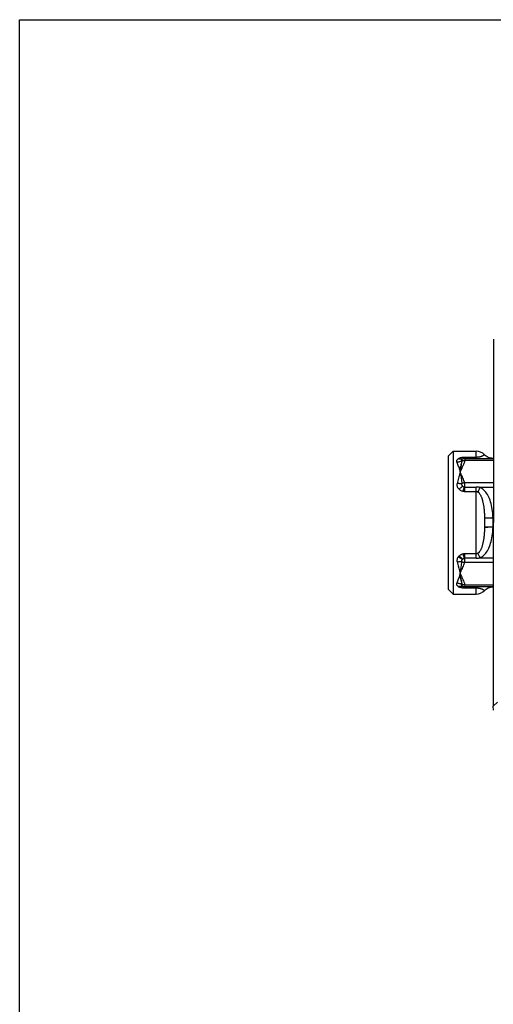
# Model space of a CAD drawing. Units: millimetres. Extents: x 0 to 594, y 0 to 420.
# Drawn here: x 0 to 100, y 213 to 420 of the extents above; entities that cross this region are included whole.
import ezdxf

# ---------------------------------------------------------------- set-up
doc = ezdxf.new("R2010")
doc.units = ezdxf.units.MM
doc.header["$LTSCALE"] = 32.67
doc.layers.get('0').update_dxf_attribs({"linetype": 'CONTINUOUS'})
doc.layers.add('CORPS', color=7, linetype='CONTINUOUS')

msp = doc.modelspace()

# ---------------------------------------------------------------- linework, layer by layer
at = {"color": 7, "linetype": 'Continuous'}
for p, q in [((0, 0), (0, 420)), ((0, 420), (594, 420)), ((99.68, 352.84), (99.67, 275.75)), ((99.67, 275.75), (100.52, 276.6))]:
    msp.add_line(p, q, dxfattribs=at)
msp.add_lwpolyline([(99.69, 274.91), (99.67, 275.75)], dxfattribs=at)
at = {"layer": 'CORPS', "color": 7, "linetype": 'Continuous'}
for p, q in [((90.2, 328.3), (91.2, 329.3)), ((91.2, 329.3), (91.2, 299.3)), ((91.2, 329.3), (96.04, 329.3)), ((96.04, 327.8), (96.04, 329.3)), ((90.2, 328.3), (90.2, 300.3)), ((93.76, 328.02), (93.76, 327.8)), ((96.04, 328.02), (93.76, 328.02)), ((93.76, 327.36), (93.76, 327.8)), ((93.76, 327.8), (99.68, 327.8)), ((99.68, 327.36), (93.76, 327.36)), ((97.82, 328.55), (97.82, 328.55)), ((92.61, 325.34), (92.61, 325.33)), ((92.61, 325.31), (92.62, 325.28)), ((92.62, 325.28), (92.62, 325.26)), ((92.62, 325.26), (92.62, 325.24)), ((92.62, 325.24), (92.62, 325.23)), ((92.62, 325.23), (92.63, 325.21)), ((92.63, 325.21), (92.63, 325.2)), ((92.63, 325.2), (92.63, 325.19)), ((92.63, 325.19), (92.63, 325.17)), ((92.63, 325.17), (92.64, 325.16)), ((92.64, 325.16), (92.64, 325.14)), ((92.64, 325.14), (92.64, 325.13)), ((92.64, 325.13), (92.64, 325.11)), ((92.64, 325.11), (92.65, 325.1)), ((92.65, 325.1), (92.65, 325.08)), ((92.65, 325.08), (92.65, 325.07)), ((92.65, 325.07), (92.66, 325.05)), ((92.66, 325.08), (92.7, 324.92)), ((92.66, 325.05), (92.66, 325.04)), ((92.66, 325.04), (92.66, 325.03)), ((92.66, 325.03), (92.67, 325.01)), ((92.67, 325.01), (92.67, 325)), ((92.67, 325), (92.68, 324.98)), ((92.68, 324.98), (92.68, 324.97)), ((92.68, 324.97), (92.68, 324.96)), ((92.68, 324.96), (92.69, 324.94)), ((92.69, 324.94), (92.69, 324.93)), ((92.69, 324.93), (92.7, 324.92)), ((92.7, 324.91), (92.83, 325.19)), ((92.7, 324.92), (92.7, 324.91)), ((93.66, 320.88), (93.66, 322.71)), ((93.66, 322.71), (99.68, 322.71)), ((93.66, 321.77), (96.04, 321.77)), ((93.66, 320.88), (96.04, 320.88)), ((96.04, 306.83), (96.04, 321.77)), ((96.58, 321.04), (96.45, 320.73)), ((96.72, 321.37), (96.58, 321.04)), ((96.87, 321.7), (96.72, 321.37)), ((99.68, 321.7), (96.87, 321.7)), ((97.82, 315.26), (97.82, 313.35)), ((97.93, 315.25), (97.82, 315.26)), ((98.04, 315.24), (97.93, 315.25)), ((98.15, 315.24), (98.04, 315.24)), ((98.26, 315.23), (98.15, 315.24)), ((98.36, 315.23), (98.26, 315.23)), ((98.5, 315.22), (98.36, 315.23)), ((98.64, 315.22), (98.5, 315.22)), ((98.77, 315.22), (98.64, 315.22)), ((99.08, 315.21), (98.77, 315.22)), ((99.61, 313.32), (99.61, 315.29)), ((99.68, 315.29), (99.61, 315.29)), ((99.68, 315.21), (99.61, 315.21)), ((97.82, 313.35), (97.88, 313.35)), ((97.88, 313.35), (98, 313.36)), ((98, 313.36), (98.11, 313.37)), ((98.11, 313.37), (98.23, 313.37)), ((98.39, 313.38), (98.53, 313.38)), ((98.53, 313.38), (98.68, 313.39)), ((98.84, 313.39), (98.92, 313.39)), ((99.67, 313.4), (99.61, 313.4)), ((99.61, 313.32), (99.67, 313.32)), ((93.66, 305.89), (93.66, 307.73)), ((96.04, 307.73), (93.66, 307.73)), ((96.04, 306.83), (93.66, 306.83)), ((96.63, 307.46), (96.45, 307.87)), ((96.87, 306.9), (99.67, 306.9)), ((99.67, 305.89), (93.66, 305.89)), ((92.62, 303.33), (92.61, 303.31)), ((92.61, 303.31), (92.61, 303.25)), ((92.61, 303.25), (92.61, 303.25)), ((92.63, 303.39), (92.62, 303.38)), ((92.62, 303.38), (92.62, 303.36)), ((92.62, 303.36), (92.62, 303.35)), ((92.62, 303.35), (92.62, 303.33)), ((92.64, 303.45), (92.63, 303.43)), ((92.63, 303.43), (92.63, 303.42)), ((92.63, 303.42), (92.63, 303.4)), ((92.63, 303.4), (92.63, 303.39)), ((92.65, 303.51), (92.64, 303.49)), ((92.64, 303.49), (92.64, 303.48)), ((92.64, 303.48), (92.64, 303.46)), ((92.64, 303.46), (92.64, 303.45)), ((92.66, 303.55), (92.65, 303.54)), ((92.65, 303.54), (92.65, 303.52)), ((92.65, 303.52), (92.65, 303.51)), ((92.67, 303.58), (92.66, 303.57)), ((92.66, 303.57), (92.66, 303.55)), ((92.68, 303.63), (92.67, 303.61)), ((92.67, 303.61), (92.67, 303.6)), ((92.67, 303.6), (92.67, 303.58)), ((92.69, 303.66), (92.68, 303.64)), ((92.68, 303.64), (92.68, 303.63)), ((92.69, 303.67), (92.69, 303.66)), ((92.74, 303.38), (92.7, 303.7)), ((92.7, 303.7), (92.7, 303.69)), ((92.7, 303.7), (92.7, 303.69)), ((92.83, 303.42), (92.7, 303.7)), ((90.2, 300.3), (91.2, 299.3)), ((93.76, 300.8), (93.76, 301.24)), ((93.76, 301.24), (99.67, 301.24)), ((93.76, 300.8), (93.76, 300.59)), ((99.67, 300.8), (93.76, 300.8)), ((93.76, 300.59), (96.04, 300.59)), ((96.04, 299.3), (96.04, 300.8)), ((91.2, 299.3), (96.04, 299.3))]:
    msp.add_line(p, q, dxfattribs=at)
for points in [[(92.29, 327.71), (92.19, 327.65), (92.11, 327.57), (92.04, 327.5), (91.99, 327.42), (91.95, 327.34), (91.94, 327.25), (91.93, 327.17), (91.95, 327.09), (91.98, 327.01)], [(91.98, 327.01), (92.11, 327.03), (92.24, 327.05), (92.37, 327.08), (92.5, 327.11), (92.62, 327.15), (92.74, 327.2), (92.86, 327.25), (92.98, 327.3), (93.09, 327.36)], [(91.98, 327.01), (92.07, 326.81), (92.15, 326.61), (92.23, 326.39), (92.31, 326.17), (92.39, 325.93), (92.47, 325.69), (92.55, 325.44), (92.62, 325.18), (92.7, 324.92)], [(93.76, 328.02), (93.61, 328.02), (93.47, 328.01), (93.34, 328), (93.2, 327.99), (93.07, 327.97), (92.94, 327.95), (92.82, 327.92), (92.7, 327.89), (92.59, 327.85), (92.49, 327.81), (92.39, 327.77), (92.29, 327.71)], [(93.21, 327.67), (93.11, 327.65), (93.02, 327.64), (92.92, 327.63), (92.81, 327.63), (92.71, 327.64), (92.61, 327.65), (92.5, 327.66), (92.4, 327.69), (92.29, 327.71)], [(93.09, 327.36), (93.05, 327.12), (93, 326.89), (92.93, 326.67), (92.87, 326.45), (92.81, 326.24), (92.75, 326.04), (92.7, 325.84), (92.67, 325.64), (92.65, 325.45), (92.64, 325.26), (92.66, 325.08)], [(92.8, 325.5), (92.86, 325.79), (92.91, 326.06), (92.95, 326.34), (92.99, 326.6), (93.03, 326.86), (93.06, 327.12), (93.09, 327.36)], [(92.83, 325.19), (92.96, 325.47), (93.09, 325.74), (93.21, 326.02), (93.33, 326.29), (93.45, 326.56), (93.56, 326.83), (93.66, 327.1), (93.76, 327.36)], [(93.09, 327.36), (93.08, 327.4), (93.08, 327.43), (93.07, 327.46), (93.08, 327.49), (93.08, 327.51), (93.09, 327.54), (93.11, 327.56), (93.12, 327.59), (93.14, 327.61), (93.16, 327.63), (93.18, 327.65), (93.21, 327.67)], [(93.09, 327.36), (93.14, 327.37), (93.2, 327.38), (93.25, 327.39), (93.3, 327.39), (93.36, 327.39), (93.42, 327.39), (93.47, 327.39), (93.53, 327.39), (93.59, 327.39), (93.64, 327.38), (93.7, 327.37), (93.76, 327.36)], [(93.21, 327.67), (93.21, 327.68), (93.21, 327.69), (93.21, 327.7), (93.21, 327.71), (93.22, 327.72), (93.23, 327.72), (93.24, 327.73), (93.26, 327.74), (93.28, 327.75), (93.31, 327.76), (93.34, 327.77), (93.38, 327.78), (93.41, 327.78), (93.45, 327.79), (93.49, 327.79), (93.53, 327.8), (93.58, 327.8), (93.62, 327.8), (93.67, 327.8), (93.71, 327.8), (93.76, 327.8)], [(93.76, 327.8), (93.69, 327.8), (93.63, 327.8), (93.57, 327.79), (93.51, 327.78), (93.45, 327.76), (93.39, 327.74), (93.33, 327.72), (93.27, 327.7), (93.21, 327.67)], [(97.77, 328.51), (97.73, 328.48), (97.71, 328.47), (97.68, 328.45), (97.65, 328.43), (97.62, 328.41), (97.59, 328.39), (97.56, 328.38), (97.52, 328.36), (97.49, 328.34), (97.45, 328.32), (97.4, 328.3), (97.36, 328.28), (97.32, 328.26), (97.27, 328.24), (97.22, 328.22), (97.16, 328.2), (97.11, 328.18), (97.06, 328.16), (97, 328.14), (96.93, 328.13), (96.86, 328.11), (96.79, 328.09), (96.72, 328.08), (96.64, 328.07), (96.56, 328.05), (96.48, 328.04), (96.4, 328.03), (96.31, 328.03), (96.22, 328.02), (96.13, 328.02), (96.04, 328.02)], [(97.82, 328.55), (97.8, 328.53), (97.79, 328.52), (97.77, 328.51)], [(99.61, 327.8), (99.35, 327.82), (99.09, 327.86), (98.84, 327.92), (98.6, 328.02), (98.37, 328.13), (98.15, 328.27), (97.95, 328.43), (97.82, 328.55)], [(92.7, 324.91), (92.63, 324.66), (92.56, 324.41), (92.49, 324.16), (92.42, 323.9)], [(92.61, 325.33), (92.61, 325.32), (92.61, 325.31)], [(92.7, 324.91), (92.75, 325.21), (92.8, 325.5)], [(92.7, 324.91), (92.74, 324.64), (92.79, 324.37), (92.84, 324.11), (92.88, 323.84), (92.92, 323.57), (92.96, 323.3), (93, 323.04), (93.03, 322.77), (93.06, 322.5)], [(93.66, 322.71), (93.57, 322.95), (93.47, 323.19), (93.37, 323.43), (93.27, 323.68), (93.16, 323.92), (93.05, 324.17), (92.93, 324.41), (92.82, 324.66), (92.7, 324.91)], [(92.42, 323.9), (92.28, 323.37), (92.21, 323.1), (92.14, 322.83), (92.06, 322.55)], [(92.06, 322.55), (92.03, 322.41), (92.02, 322.27), (92.03, 322.12), (92.06, 321.98), (92.1, 321.84), (92.16, 321.71), (92.25, 321.58), (92.35, 321.45), (92.46, 321.33)], [(93.06, 322.5), (92.96, 322.5), (92.85, 322.49), (92.74, 322.49), (92.63, 322.49), (92.52, 322.5), (92.4, 322.51), (92.29, 322.52), (92.18, 322.53), (92.06, 322.55)], [(92.46, 321.33), (92.55, 321.39), (92.63, 321.46), (92.72, 321.52), (92.8, 321.59), (92.89, 321.67), (92.97, 321.74), (93.05, 321.82), (93.13, 321.89), (93.21, 321.97)], [(92.46, 321.33), (92.54, 321.26), (92.61, 321.2), (92.69, 321.15), (92.78, 321.1), (92.87, 321.05), (92.97, 321.01), (93.07, 320.97), (93.17, 320.94), (93.28, 320.92)], [(93.21, 321.97), (93.18, 322), (93.16, 322.04), (93.13, 322.08), (93.11, 322.12), (93.09, 322.16), (93.08, 322.2), (93.06, 322.25), (93.05, 322.3), (93.05, 322.35), (93.05, 322.4), (93.05, 322.45), (93.06, 322.5)], [(93.66, 322.71), (93.6, 322.7), (93.53, 322.68), (93.46, 322.66), (93.39, 322.64), (93.32, 322.62), (93.26, 322.59), (93.19, 322.57), (93.12, 322.53), (93.06, 322.5)], [(93.21, 321.97), (93.24, 321.96), (93.26, 321.95), (93.28, 321.93), (93.3, 321.92), (93.35, 321.89)], [(93.52, 321.79), (93.49, 321.69), (93.47, 321.59), (93.44, 321.49), (93.42, 321.39), (93.39, 321.29), (93.36, 321.2), (93.33, 321.1), (93.31, 321.01), (93.28, 320.92)], [(93.28, 320.92), (93.34, 320.91), (93.41, 320.9), (93.47, 320.89), (93.53, 320.88), (93.6, 320.88), (93.66, 320.88)], [(93.35, 321.89), (93.38, 321.87), (93.41, 321.85), (93.44, 321.84), (93.47, 321.82), (93.49, 321.81), (93.52, 321.79)], [(93.66, 321.77), (93.65, 321.77), (93.63, 321.77), (93.62, 321.77), (93.6, 321.78), (93.58, 321.78), (93.57, 321.78), (93.55, 321.78), (93.54, 321.79), (93.52, 321.79)], [(96.87, 321.7), (96.77, 321.72), (96.68, 321.73), (96.58, 321.74), (96.49, 321.75), (96.4, 321.76), (96.31, 321.77), (96.22, 321.77), (96.13, 321.77), (96.04, 321.77)], [(96.04, 320.88), (96.11, 320.87), (96.18, 320.86), (96.24, 320.84), (96.31, 320.81), (96.38, 320.78), (96.45, 320.73)], [(99.61, 315.29), (99.58, 315.76), (99.55, 316.22), (99.5, 316.67), (99.44, 317.1), (99.37, 317.51), (99.29, 317.91), (99.2, 318.29), (99.09, 318.66), (98.98, 319.01), (98.85, 319.34), (98.72, 319.65), (98.57, 319.95), (98.42, 320.23), (98.25, 320.49), (98.07, 320.73), (97.89, 320.95), (97.69, 321.15), (97.49, 321.32), (97.29, 321.47), (97.08, 321.6), (96.87, 321.7)], [(96.45, 320.73), (96.53, 320.68), (96.6, 320.61), (96.67, 320.54), (96.73, 320.47), (96.8, 320.38), (96.86, 320.3), (96.92, 320.2), (96.98, 320.1), (97.03, 320), (97.08, 319.89), (97.13, 319.77), (97.18, 319.65), (97.23, 319.53), (97.27, 319.4), (97.32, 319.27), (97.36, 319.13), (97.4, 318.98), (97.43, 318.84), (97.47, 318.68), (97.5, 318.53), (97.54, 318.36), (97.57, 318.2), (97.6, 318.02), (97.62, 317.84), (97.65, 317.66), (97.68, 317.47), (97.7, 317.28), (97.72, 317.08), (97.74, 316.87), (97.76, 316.66), (97.77, 316.44), (97.79, 316.22), (97.8, 315.99), (97.81, 315.75), (97.82, 315.51), (97.82, 315.26)], [(99.61, 315.29), (99.39, 315.28), (99.17, 315.27), (98.95, 315.27), (98.74, 315.26), (98.54, 315.26), (98.34, 315.26), (98.16, 315.26), (97.98, 315.26), (97.82, 315.26)], [(99.24, 315.21), (99.18, 315.21), (99.08, 315.21)], [(99.61, 315.21), (99.59, 315.21), (99.57, 315.21), (99.55, 315.21), (99.53, 315.21), (99.51, 315.21), (99.49, 315.21), (99.47, 315.21), (99.45, 315.21), (99.42, 315.21), (99.4, 315.21), (99.37, 315.21), (99.35, 315.21), (99.32, 315.21), (99.29, 315.21), (99.27, 315.21), (99.24, 315.21)], [(97.82, 313.35), (97.82, 313.1), (97.81, 312.85), (97.8, 312.62), (97.79, 312.39), (97.77, 312.16), (97.76, 311.94), (97.74, 311.73), (97.72, 311.53), (97.7, 311.33), (97.68, 311.13), (97.65, 310.94), (97.62, 310.76), (97.6, 310.58), (97.57, 310.41), (97.54, 310.24), (97.5, 310.08), (97.47, 309.92), (97.43, 309.77), (97.4, 309.62), (97.36, 309.48), (97.32, 309.34), (97.27, 309.21), (97.23, 309.08), (97.18, 308.95), (97.13, 308.83), (97.08, 308.72), (97.03, 308.61), (96.98, 308.5), (96.92, 308.4), (96.86, 308.31), (96.8, 308.22), (96.73, 308.14), (96.67, 308.06), (96.6, 307.99), (96.53, 307.93), (96.45, 307.87)], [(96.87, 306.9), (97.08, 307.01), (97.29, 307.13), (97.5, 307.28), (97.7, 307.46), (97.89, 307.66), (98.07, 307.88), (98.25, 308.12), (98.42, 308.38), (98.57, 308.66), (98.72, 308.96), (98.86, 309.28), (98.98, 309.61), (99.1, 309.96), (99.2, 310.32), (99.29, 310.7), (99.37, 311.1), (99.44, 311.51), (99.5, 311.94), (99.55, 312.38), (99.58, 312.84), (99.61, 313.32)], [(99.61, 313.32), (99.39, 313.33), (99.17, 313.33), (98.95, 313.34), (98.74, 313.34), (98.54, 313.34), (98.34, 313.35), (98.16, 313.35), (97.98, 313.35), (97.82, 313.35)], [(98.23, 313.37), (98.35, 313.38), (98.39, 313.38)], [(98.68, 313.39), (98.77, 313.39), (98.84, 313.39)], [(98.92, 313.39), (99.01, 313.39), (99.04, 313.4), (99.11, 313.4)], [(99.11, 313.4), (99.18, 313.4), (99.21, 313.4), (99.24, 313.4), (99.27, 313.4), (99.3, 313.4), (99.33, 313.4), (99.36, 313.4), (99.39, 313.4), (99.42, 313.4), (99.45, 313.4)], [(99.45, 313.4), (99.5, 313.4), (99.52, 313.4), (99.55, 313.4), (99.57, 313.4), (99.59, 313.4), (99.61, 313.4)], [(92.3, 307.11), (92.23, 307), (92.16, 306.89), (92.1, 306.77), (92.06, 306.65), (92.04, 306.53), (92.02, 306.41), (92.02, 306.29), (92.03, 306.17), (92.06, 306.06)], [(92.46, 307.28), (92.44, 307.25), (92.41, 307.23), (92.38, 307.2), (92.35, 307.17), (92.33, 307.14), (92.3, 307.11)], [(92.3, 307.11), (92.4, 307.06), (92.5, 307), (92.6, 306.95), (92.69, 306.89), (92.79, 306.83), (92.88, 306.76), (92.97, 306.7), (93.06, 306.63), (93.15, 306.56)], [(93.28, 307.69), (93.18, 307.67), (93.08, 307.64), (92.98, 307.6), (92.88, 307.56), (92.79, 307.51), (92.7, 307.46), (92.62, 307.41), (92.54, 307.35), (92.46, 307.28)], [(92.46, 307.28), (92.55, 307.22), (92.63, 307.15), (92.72, 307.08), (92.8, 307.01), (92.89, 306.94), (92.97, 306.87), (93.05, 306.79), (93.13, 306.71), (93.21, 306.64)], [(93.06, 306.1), (93.05, 306.17), (93.05, 306.22), (93.05, 306.28), (93.06, 306.33), (93.07, 306.38), (93.08, 306.43), (93.1, 306.48), (93.13, 306.52), (93.15, 306.56)], [(93.15, 306.56), (93.16, 306.57), (93.17, 306.58), (93.17, 306.59), (93.18, 306.6), (93.19, 306.6), (93.19, 306.61), (93.2, 306.62), (93.21, 306.63), (93.21, 306.64)], [(93.21, 306.64), (93.24, 306.65), (93.26, 306.66), (93.28, 306.67), (93.3, 306.69), (93.33, 306.71), (93.35, 306.72), (93.38, 306.74), (93.41, 306.75), (93.44, 306.77), (93.47, 306.78), (93.49, 306.8), (93.52, 306.82)], [(93.66, 307.73), (93.62, 307.73), (93.58, 307.73), (93.54, 307.72), (93.49, 307.72), (93.45, 307.72), (93.41, 307.71), (93.36, 307.7), (93.32, 307.7), (93.28, 307.69)], [(93.28, 307.69), (93.31, 307.6), (93.33, 307.5), (93.36, 307.41), (93.39, 307.31), (93.42, 307.22), (93.44, 307.12), (93.47, 307.02), (93.49, 306.92), (93.52, 306.82)], [(93.52, 306.82), (93.54, 306.82), (93.55, 306.82), (93.57, 306.83), (93.58, 306.83), (93.6, 306.83), (93.62, 306.83), (93.63, 306.83), (93.65, 306.83), (93.66, 306.83)], [(96.45, 307.87), (96.38, 307.83), (96.31, 307.79), (96.24, 307.77), (96.18, 307.75), (96.11, 307.73), (96.04, 307.73)], [(96.04, 306.83), (96.13, 306.83), (96.22, 306.84), (96.31, 306.84), (96.4, 306.85), (96.49, 306.85), (96.58, 306.86), (96.68, 306.87), (96.77, 306.89), (96.87, 306.9)], [(96.87, 306.9), (96.82, 307.01), (96.63, 307.46)], [(92.06, 306.06), (92.18, 306.07), (92.29, 306.09), (92.4, 306.1), (92.52, 306.11), (92.63, 306.11), (92.74, 306.11), (92.85, 306.11), (92.96, 306.11), (93.06, 306.1)], [(92.06, 306.06), (92.14, 305.78), (92.21, 305.51), (92.28, 305.24)], [(92.28, 305.24), (92.42, 304.71), (92.49, 304.45), (92.56, 304.19), (92.63, 303.94), (92.7, 303.7)], [(92.7, 303.7), (92.74, 303.96), (92.79, 304.23), (92.84, 304.5), (92.88, 304.77), (92.92, 305.03), (92.96, 305.3), (93, 305.57), (93.03, 305.84), (93.06, 306.1)], [(92.7, 303.7), (92.82, 303.95), (92.93, 304.19), (93.05, 304.44), (93.16, 304.69), (93.27, 304.93), (93.37, 305.17), (93.47, 305.41), (93.57, 305.65), (93.66, 305.89)], [(93.06, 306.1), (93.13, 306.07), (93.19, 306.04), (93.26, 306.01), (93.32, 305.99), (93.39, 305.96), (93.46, 305.94), (93.53, 305.92), (93.6, 305.91), (93.66, 305.89)], [(92.7, 303.69), (92.62, 303.43), (92.55, 303.17), (92.47, 302.92), (92.39, 302.68), (92.31, 302.44), (92.23, 302.22), (92.15, 302), (92.07, 301.79), (91.98, 301.59)], [(92.7, 303.69), (92.67, 303.59), (92.65, 303.48), (92.64, 303.36), (92.64, 303.24), (92.64, 303.12)], [(92.64, 303.12), (92.66, 302.99), (92.67, 302.86), (92.7, 302.73), (92.73, 302.6), (92.77, 302.46), (92.81, 302.32), (92.85, 302.18), (92.9, 302.04), (92.95, 301.89), (92.99, 301.73), (93.03, 301.57), (93.07, 301.41), (93.09, 301.24)], [(92.7, 303.69), (92.69, 303.68), (92.69, 303.67)], [(93.09, 301.24), (93.07, 301.47), (93.04, 301.71), (93, 301.96), (92.96, 302.22), (92.92, 302.49), (92.86, 302.78), (92.8, 303.07), (92.74, 303.38)], [(93.76, 301.24), (93.66, 301.51), (93.56, 301.78), (93.45, 302.04), (93.33, 302.31), (93.21, 302.59), (93.09, 302.86), (92.96, 303.14), (92.83, 303.42)], [(91.98, 301.59), (91.95, 301.51), (91.93, 301.43), (91.94, 301.35), (91.95, 301.26), (91.99, 301.18), (92.04, 301.1), (92.11, 301.03), (92.19, 300.96), (92.29, 300.89)], [(93.09, 301.24), (92.98, 301.3), (92.86, 301.36), (92.74, 301.41), (92.62, 301.45), (92.49, 301.49), (92.37, 301.53), (92.24, 301.55), (92.11, 301.58), (91.98, 301.59)], [(92.29, 300.89), (92.4, 300.92), (92.5, 300.94), (92.61, 300.96), (92.71, 300.97), (92.81, 300.97), (92.92, 300.97), (93.02, 300.97), (93.11, 300.95), (93.21, 300.94)], [(92.29, 300.89), (92.38, 300.84), (92.48, 300.8), (92.59, 300.75), (92.7, 300.72), (92.82, 300.69), (92.94, 300.66), (93.07, 300.64), (93.2, 300.62), (93.34, 300.6), (93.47, 300.59), (93.61, 300.59), (93.76, 300.59)], [(93.21, 300.94), (93.17, 300.96), (93.15, 300.99), (93.12, 301.02), (93.1, 301.05), (93.09, 301.09), (93.08, 301.12), (93.08, 301.16), (93.08, 301.2), (93.09, 301.24)], [(93.76, 301.24), (93.68, 301.23), (93.6, 301.22), (93.53, 301.22), (93.45, 301.21), (93.38, 301.21), (93.3, 301.22), (93.23, 301.22), (93.16, 301.23), (93.09, 301.24)], [(93.21, 300.94), (93.27, 300.91), (93.33, 300.88), (93.39, 300.86), (93.45, 300.84), (93.51, 300.83), (93.57, 300.82), (93.63, 300.81), (93.69, 300.8), (93.76, 300.8)], [(93.76, 300.8), (93.72, 300.8), (93.68, 300.8), (93.64, 300.81), (93.6, 300.81), (93.56, 300.81), (93.52, 300.81), (93.49, 300.82), (93.45, 300.82), (93.42, 300.82), (93.39, 300.83), (93.36, 300.83), (93.33, 300.84), (93.3, 300.85), (93.28, 300.85), (93.26, 300.86), (93.24, 300.87), (93.23, 300.88), (93.22, 300.89), (93.21, 300.9), (93.21, 300.9), (93.21, 300.91), (93.21, 300.92), (93.21, 300.93), (93.21, 300.94)], [(96.04, 300.59), (96.13, 300.59), (96.23, 300.58), (96.32, 300.58), (96.41, 300.57), (96.5, 300.56), (96.59, 300.55), (96.67, 300.53), (96.75, 300.52), (96.83, 300.5), (96.9, 300.49), (96.97, 300.47), (97.03, 300.45), (97.09, 300.43), (97.15, 300.41), (97.21, 300.39), (97.26, 300.37), (97.31, 300.35), (97.36, 300.33), (97.4, 300.31), (97.45, 300.29), (97.49, 300.27), (97.53, 300.25), (97.56, 300.23), (97.6, 300.21), (97.63, 300.19), (97.66, 300.17), (97.69, 300.15), (97.71, 300.14), (97.73, 300.12), (97.75, 300.1)], [(97.75, 300.1), (97.79, 300.08), (97.8, 300.07), (97.81, 300.06), (97.82, 300.06), (97.82, 300.05), (97.82, 300.05)], [(97.82, 300.05), (97.95, 300.17), (98.15, 300.33), (98.37, 300.47), (98.6, 300.59), (98.84, 300.68), (99.09, 300.75), (99.35, 300.79), (99.61, 300.8)]]:
    msp.add_lwpolyline(points, dxfattribs=at)
for centre, start, end in [((96.04, 326.8), 44.4314, 90.0002), ((96.04, 301.8), 269.9998, 315.5652)]:
    msp.add_arc(centre, 2.5, start, end, dxfattribs=at)

doc.saveas('drawing.dxf')
